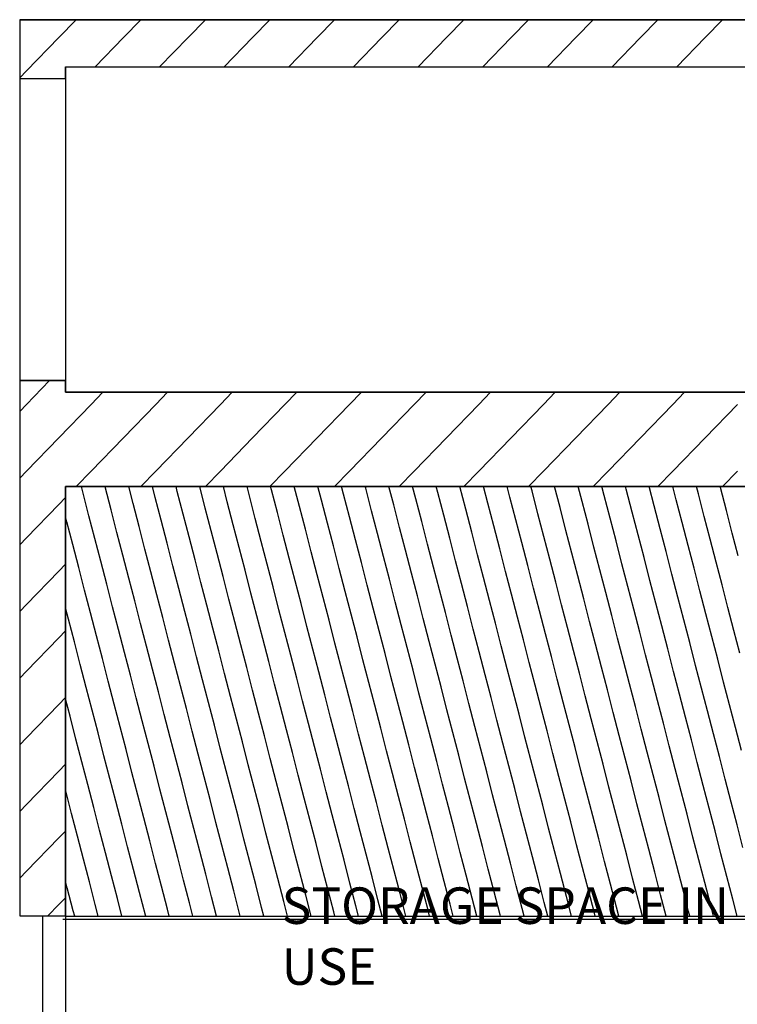
# Model space of a CAD drawing. Extents: x -15.7 to 57.7, y -21.5 to 46.6.
# Drawn here: x 2 to 5, y 17.1 to 21.3 of the extents above; entities that cross this region are included whole.
import ezdxf

# ---------------------------------------------------------------- set-up
doc = ezdxf.new("R2010")
doc.units = 0
doc.header["$LTSCALE"] = 0.315
doc.header["$MEASUREMENT"] = 0
doc.layers.add('BUILDING', color=7, linetype='CONTINUOUS')
doc.styles.get("Standard").update_dxf_attribs({"font": 'txt.shx'})

msp = doc.modelspace()

# ---------------------------------------------------------------- linework, layer by layer
at = {"layer": 'BUILDING', "linetype": 'CONTINUOUS'}
for p, q in [((2, 21.3), (26.4734, 21.3)), ((2, 21.3), (2, 17.5183)), ((2.193, 21.101), (2.193, 19.7276)), ((2.193, 21.101), (26.4734, 21.101)), ((2, 21.0512), (2.193, 21.0512)), ((2, 19.7774), (2.193, 19.7774)), ((2.193, 19.7276), (7.0182, 19.7276)), ((2.193, 19.3295), (2.193, 10.7013)), ((2.193, 19.3295), (7.0182, 19.3295)), ((2, 17.5183), (2.193, 17.5183)), ((2.0965, 17.5183), (2.0965, 13.1395)), ((2.1816, 17.5041), (5.8891, 17.5041))]:
    msp.add_line(p, q, dxfattribs=at)
for points in [[(26.4734, 21.3), (2, 21.3), (2, 21.0512), (2.193, 21.0512), (2.193, 21.101), (26.4734, 21.101), (26.4734, 21.3)], [(26.4734, 21.3), (2, 21.3), (2, 21.0512), (2.193, 21.0512), (2.193, 21.101), (26.4734, 21.101), (26.4734, 21.3)], [(26.4734, 21.3), (2, 21.3), (2, 21.0512), (2.193, 21.0512), (2.193, 21.101), (26.4734, 21.101), (26.4734, 21.3)], [(2.165, 21.2245), (2.2382, 21.3), (2.2382, 21.3)], [(2.4379, 21.2245), (2.5111, 21.3), (2.5111, 21.3)], [(2.7109, 21.2245), (2.7841, 21.3), (2.7841, 21.3)], [(2.9838, 21.2245), (3.057, 21.3), (3.057, 21.3)], [(3.2568, 21.2245), (3.33, 21.3), (3.33, 21.3)], [(3.5297, 21.2245), (3.6029, 21.3), (3.6029, 21.3)], [(3.8027, 21.2245), (3.8759, 21.3), (3.8759, 21.3)], [(4.0756, 21.2245), (4.1488, 21.3), (4.1488, 21.3)], [(4.3486, 21.2245), (4.4218, 21.3), (4.4218, 21.3)], [(4.6215, 21.2245), (4.6947, 21.3), (4.6947, 21.3)], [(4.8945, 21.2245), (4.9677, 21.3), (4.9677, 21.3)], [(2.0285, 21.0838), (2.165, 21.2245), (2.165, 21.2245)], [(2.3181, 21.101), (2.4379, 21.2245), (2.4379, 21.2245)], [(2.5911, 21.101), (2.7109, 21.2245), (2.7109, 21.2245)], [(2.864, 21.101), (2.9838, 21.2245), (2.9838, 21.2245)], [(3.137, 21.101), (3.2568, 21.2245), (3.2568, 21.2245)], [(3.4099, 21.101), (3.5297, 21.2245), (3.5297, 21.2245)], [(3.6829, 21.101), (3.8027, 21.2245), (3.8027, 21.2245)], [(3.9558, 21.101), (4.0756, 21.2245), (4.0756, 21.2245)], [(4.2288, 21.101), (4.3486, 21.2245), (4.3486, 21.2245)], [(4.5017, 21.101), (4.6215, 21.2245), (4.6215, 21.2245)], [(4.7747, 21.101), (4.8945, 21.2245), (4.8945, 21.2245)], [(2, 21.0544), (2.0285, 21.0838), (2.0285, 21.0838)], [(5.9374, 19.7276), (2.193, 19.7276), (2.193, 19.7774), (2, 19.7774), (2, 17.5183), (2.193, 17.5183), (2.193, 19.3295), (5.9374, 19.3295), (5.9374, 19.7276)], [(5.9374, 19.7276), (2.193, 19.7276), (2.193, 19.7774), (2, 19.7774), (2, 17.5183), (2.193, 17.5183), (2.193, 19.3295), (5.9374, 19.3295), (5.9374, 19.7276)], [(5.9374, 19.7276), (2.193, 19.7276), (2.193, 19.7774), (2, 19.7774), (2, 17.5183), (2.193, 17.5183), (2.193, 19.3295), (5.9374, 19.3295), (5.9374, 19.7276)], [(2.0285, 19.6764), (2.1264, 19.7774), (2.1264, 19.7774)], [(2.3014, 19.6764), (2.3511, 19.7276), (2.3511, 19.7276)], [(2.5744, 19.6764), (2.6241, 19.7276), (2.6241, 19.7276)], [(2.8473, 19.6764), (2.897, 19.7276), (2.897, 19.7276)], [(3.1203, 19.6764), (3.17, 19.7276), (3.17, 19.7276)], [(3.3933, 19.6764), (3.4429, 19.7276), (3.4429, 19.7276)], [(3.6662, 19.6764), (3.7159, 19.7276), (3.7159, 19.7276)], [(3.9392, 19.6764), (3.9888, 19.7276), (3.9888, 19.7276)], [(4.2121, 19.6764), (4.2618, 19.7276), (4.2618, 19.7276)], [(4.4851, 19.6764), (4.5348, 19.7276), (4.5348, 19.7276)], [(4.758, 19.6764), (4.8077, 19.7276), (4.8077, 19.7276)], [(2, 19.647), (2.0285, 19.6764), (2.0285, 19.6764)], [(2.165, 19.5356), (2.3014, 19.6764), (2.3014, 19.6764)], [(2.4379, 19.5356), (2.5744, 19.6764), (2.5744, 19.6764)], [(2.7109, 19.5356), (2.8473, 19.6764), (2.8473, 19.6764)], [(2.9838, 19.5356), (3.1203, 19.6764), (3.1203, 19.6764)], [(3.2568, 19.5356), (3.3933, 19.6764), (3.3933, 19.6764)], [(3.5297, 19.5356), (3.6662, 19.6764), (3.6662, 19.6764)], [(3.8027, 19.5356), (3.9392, 19.6764), (3.9392, 19.6764)], [(4.0756, 19.5356), (4.2121, 19.6764), (4.2121, 19.6764)], [(4.3486, 19.5356), (4.4851, 19.6764), (4.4851, 19.6764)], [(4.6215, 19.5356), (4.758, 19.6764), (4.758, 19.6764)], [(4.8945, 19.5356), (5.031, 19.6764), (5.031, 19.6764)], [(2.0285, 19.3949), (2.165, 19.5356), (2.165, 19.5356)], [(2.3014, 19.3949), (2.4379, 19.5356), (2.4379, 19.5356)], [(2.5744, 19.3949), (2.7109, 19.5356), (2.7109, 19.5356)], [(2.8473, 19.3949), (2.9838, 19.5356), (2.9838, 19.5356)], [(3.1203, 19.3949), (3.2568, 19.5356), (3.2568, 19.5356)], [(3.3933, 19.3949), (3.5297, 19.5356), (3.5297, 19.5356)], [(3.6662, 19.3949), (3.8027, 19.5356), (3.8027, 19.5356)], [(3.9392, 19.3949), (4.0756, 19.5356), (4.0756, 19.5356)], [(4.2121, 19.3949), (4.3486, 19.5356), (4.3486, 19.5356)], [(4.4851, 19.3949), (4.6215, 19.5356), (4.6215, 19.5356)], [(4.758, 19.3949), (4.8945, 19.5356), (4.8945, 19.5356)], [(2, 19.3655), (2.0285, 19.3949), (2.0285, 19.3949)], [(2.2381, 19.3295), (2.3014, 19.3949), (2.3014, 19.3949)], [(2.511, 19.3295), (2.5744, 19.3949), (2.5744, 19.3949)], [(2.784, 19.3295), (2.8473, 19.3949), (2.8473, 19.3949)], [(3.0569, 19.3295), (3.1203, 19.3949), (3.1203, 19.3949)], [(3.3299, 19.3295), (3.3933, 19.3949), (3.3933, 19.3949)], [(3.6028, 19.3295), (3.6662, 19.3949), (3.6662, 19.3949)], [(3.8758, 19.3295), (3.9392, 19.3949), (3.9392, 19.3949)], [(4.1487, 19.3295), (4.2121, 19.3949), (4.2121, 19.3949)], [(4.4217, 19.3295), (4.4851, 19.3949), (4.4851, 19.3949)], [(4.6946, 19.3295), (4.758, 19.3949), (4.758, 19.3949)], [(4.9676, 19.3295), (5.031, 19.3949), (5.031, 19.3949)], [(5.8891, 19.3295), (2.1936, 19.3295), (2.1936, 17.5159), (5.8891, 17.5159), (5.8891, 19.3295)], [(5.8891, 19.3295), (2.1936, 19.3295), (2.1936, 17.5159), (5.8891, 17.5159), (5.8891, 19.3295)], [(5.8891, 19.3295), (2.1936, 19.3295), (2.1936, 17.5159), (5.8891, 17.5159), (5.8891, 19.3295)], [(2.2676, 19.3023), (2.2605, 19.3295), (2.2605, 19.3295)], [(2.3608, 19.3281), (2.3604, 19.3295), (2.3604, 19.3295)], [(2.3858, 19.232), (2.3608, 19.3281), (2.3608, 19.3281)], [(2.479, 19.2577), (2.4603, 19.3295), (2.4603, 19.3295)], [(2.5722, 19.2835), (2.5602, 19.3295), (2.5602, 19.3295)], [(2.6654, 19.3092), (2.6602, 19.3295), (2.6602, 19.3295)], [(2.7836, 19.2389), (2.7601, 19.3295), (2.7601, 19.3295)], [(2.8768, 19.2646), (2.86, 19.3295), (2.86, 19.3295)], [(2.9701, 19.2904), (2.9599, 19.3295), (2.9599, 19.3295)], [(3.0633, 19.3161), (3.0598, 19.3295), (3.0598, 19.3295)], [(3.1815, 19.2458), (3.1597, 19.3295), (3.1597, 19.3295)], [(3.2747, 19.2715), (3.2596, 19.3295), (3.2596, 19.3295)], [(3.3679, 19.2973), (3.3595, 19.3295), (3.3595, 19.3295)], [(3.4611, 19.323), (3.4594, 19.3295), (3.4594, 19.3295)], [(3.5793, 19.2527), (3.5593, 19.3295), (3.5593, 19.3295)], [(3.6725, 19.2784), (3.6592, 19.3295), (3.6592, 19.3295)], [(3.7657, 19.3042), (3.7591, 19.3295), (3.7591, 19.3295)], [(3.8839, 19.2338), (3.8591, 19.3295), (3.8591, 19.3295)], [(3.9771, 19.2596), (3.959, 19.3295), (3.959, 19.3295)], [(4.0704, 19.2853), (4.0589, 19.3295), (4.0589, 19.3295)], [(4.1636, 19.3111), (4.1588, 19.3295), (4.1588, 19.3295)], [(4.2818, 19.2407), (4.2587, 19.3295), (4.2587, 19.3295)], [(4.375, 19.2665), (4.3586, 19.3295), (4.3586, 19.3295)], [(4.4682, 19.2922), (4.4585, 19.3295), (4.4585, 19.3295)], [(4.5614, 19.318), (4.5584, 19.3295), (4.5584, 19.3295)], [(4.6796, 19.2476), (4.6583, 19.3295), (4.6583, 19.3295)], [(4.7728, 19.2734), (4.7582, 19.3295), (4.7582, 19.3295)], [(4.866, 19.2991), (4.8581, 19.3295), (4.8581, 19.3295)], [(4.9593, 19.3249), (4.958, 19.3295), (4.958, 19.3295)], [(4.9842, 19.2288), (4.9593, 19.3249), (4.9593, 19.3249)], [(2.165, 19.2542), (2.193, 19.2831), (2.193, 19.2831)], [(2.2926, 19.2062), (2.2676, 19.3023), (2.2676, 19.3023)], [(2.5972, 19.1874), (2.5722, 19.2835), (2.5722, 19.2835)], [(2.6904, 19.2131), (2.6654, 19.3092), (2.6654, 19.3092)], [(2.995, 19.1943), (2.9701, 19.2904), (2.9701, 19.2904)], [(3.0882, 19.22), (3.0633, 19.3161), (3.0633, 19.3161)], [(3.3929, 19.2012), (3.3679, 19.2973), (3.3679, 19.2973)], [(3.4861, 19.2269), (3.4611, 19.323), (3.4611, 19.323)], [(3.7907, 19.2081), (3.7657, 19.3042), (3.7657, 19.3042)], [(4.0953, 19.1892), (4.0704, 19.2853), (4.0704, 19.2853)], [(4.1885, 19.215), (4.1636, 19.3111), (4.1636, 19.3111)], [(4.4932, 19.1961), (4.4682, 19.2922), (4.4682, 19.2922)], [(4.5864, 19.2219), (4.5614, 19.318), (4.5614, 19.318)], [(4.891, 19.203), (4.866, 19.2991), (4.866, 19.2991)], [(2.0285, 19.1134), (2.165, 19.2542), (2.165, 19.2542)], [(2.504, 19.1616), (2.479, 19.2577), (2.479, 19.2577)], [(2.9018, 19.1685), (2.8768, 19.2646), (2.8768, 19.2646)], [(3.2064, 19.1496), (3.1815, 19.2458), (3.1815, 19.2458)], [(3.2997, 19.1754), (3.2747, 19.2715), (3.2747, 19.2715)], [(3.6043, 19.1565), (3.5793, 19.2527), (3.5793, 19.2527)], [(3.6975, 19.1823), (3.6725, 19.2784), (3.6725, 19.2784)], [(4.0021, 19.1634), (3.9771, 19.2596), (3.9771, 19.2596)], [(4.4, 19.1703), (4.375, 19.2665), (4.375, 19.2665)], [(4.7046, 19.1515), (4.6796, 19.2476), (4.6796, 19.2476)], [(4.7978, 19.1772), (4.7728, 19.2734), (4.7728, 19.2734)], [(2.1993, 19.1805), (2.1936, 19.2025), (2.1936, 19.2025)], [(2.3175, 19.1101), (2.2926, 19.2062), (2.2926, 19.2062)], [(2.4108, 19.1358), (2.3858, 19.232), (2.3858, 19.232)], [(2.7154, 19.117), (2.6904, 19.2131), (2.6904, 19.2131)], [(2.8086, 19.1427), (2.7836, 19.2389), (2.7836, 19.2389)], [(3.1132, 19.1239), (3.0882, 19.22), (3.0882, 19.22)], [(3.4178, 19.105), (3.3929, 19.2012), (3.3929, 19.2012)], [(3.5111, 19.1308), (3.4861, 19.2269), (3.4861, 19.2269)], [(3.8157, 19.1119), (3.7907, 19.2081), (3.7907, 19.2081)], [(3.9089, 19.1377), (3.8839, 19.2338), (3.8839, 19.2338)], [(4.2135, 19.1188), (4.1885, 19.215), (4.1885, 19.215)], [(4.3067, 19.1446), (4.2818, 19.2407), (4.2818, 19.2407)], [(4.6114, 19.1257), (4.5864, 19.2219), (4.5864, 19.2219)], [(4.916, 19.1069), (4.891, 19.203), (4.891, 19.203)], [(5.0092, 19.1326), (4.9842, 19.2288), (4.9842, 19.2288)], [(2.2243, 19.0843), (2.1993, 19.1805), (2.1993, 19.1805)], [(2.5289, 19.0655), (2.504, 19.1616), (2.504, 19.1616)], [(2.6222, 19.0912), (2.5972, 19.1874), (2.5972, 19.1874)], [(2.9268, 19.0724), (2.9018, 19.1685), (2.9018, 19.1685)], [(3.02, 19.0981), (2.995, 19.1943), (2.995, 19.1943)], [(3.3246, 19.0793), (3.2997, 19.1754), (3.2997, 19.1754)], [(3.7225, 19.0862), (3.6975, 19.1823), (3.6975, 19.1823)], [(4.0271, 19.0673), (4.0021, 19.1634), (4.0021, 19.1634)], [(4.1203, 19.0931), (4.0953, 19.1892), (4.0953, 19.1892)], [(4.4249, 19.0742), (4.4, 19.1703), (4.4, 19.1703)], [(4.5181, 19.1), (4.4932, 19.1961), (4.4932, 19.1961)], [(4.8228, 19.0811), (4.7978, 19.1772), (4.7978, 19.1772)], [(2.4357, 19.0397), (2.4108, 19.1358), (2.4108, 19.1358)], [(2.7404, 19.0209), (2.7154, 19.117), (2.7154, 19.117)], [(2.8336, 19.0466), (2.8086, 19.1427), (2.8086, 19.1427)], [(3.1382, 19.0278), (3.1132, 19.1239), (3.1132, 19.1239)], [(3.2314, 19.0535), (3.2064, 19.1496), (3.2064, 19.1496)], [(3.536, 19.0347), (3.5111, 19.1308), (3.5111, 19.1308)], [(3.6293, 19.0604), (3.6043, 19.1565), (3.6043, 19.1565)], [(3.9339, 19.0416), (3.9089, 19.1377), (3.9089, 19.1377)], [(4.2385, 19.0227), (4.2135, 19.1188), (4.2135, 19.1188)], [(4.3317, 19.0485), (4.3067, 19.1446), (4.3067, 19.1446)], [(4.6363, 19.0296), (4.6114, 19.1257), (4.6114, 19.1257)], [(4.7296, 19.0554), (4.7046, 19.1515), (4.7046, 19.1515)], [(5.0342, 19.0365), (5.0092, 19.1326), (5.0092, 19.1326)], [(2, 19.084), (2.0285, 19.1134), (2.0285, 19.1134)], [(2.2493, 18.9882), (2.2243, 19.0843), (2.2243, 19.0843)], [(2.3425, 19.014), (2.3175, 19.1101), (2.3175, 19.1101)], [(2.6471, 18.9951), (2.6222, 19.0912), (2.6222, 19.0912)], [(3.045, 19.002), (3.02, 19.0981), (3.02, 19.0981)], [(3.3496, 18.9831), (3.3246, 19.0793), (3.3246, 19.0793)], [(3.4428, 19.0089), (3.4178, 19.105), (3.4178, 19.105)], [(3.7474, 18.99), (3.7225, 19.0862), (3.7225, 19.0862)], [(3.8407, 19.0158), (3.8157, 19.1119), (3.8157, 19.1119)], [(4.1453, 18.9969), (4.1203, 19.0931), (4.1203, 19.0931)], [(4.5431, 19.0038), (4.5181, 19.1), (4.5181, 19.1)], [(4.8478, 18.985), (4.8228, 19.0811), (4.8228, 19.0811)], [(4.941, 19.0108), (4.916, 19.1069), (4.916, 19.1069)], [(2.4607, 18.9436), (2.4357, 19.0397), (2.4357, 19.0397)], [(2.5539, 18.9693), (2.5289, 19.0655), (2.5289, 19.0655)], [(2.8586, 18.9505), (2.8336, 19.0466), (2.8336, 19.0466)], [(2.9518, 18.9762), (2.9268, 19.0724), (2.9268, 19.0724)], [(3.2564, 18.9574), (3.2314, 19.0535), (3.2314, 19.0535)], [(3.561, 18.9385), (3.536, 19.0347), (3.536, 19.0347)], [(3.6542, 18.9643), (3.6293, 19.0604), (3.6293, 19.0604)], [(3.9589, 18.9454), (3.9339, 19.0416), (3.9339, 19.0416)], [(4.0521, 18.9712), (4.0271, 19.0673), (4.0271, 19.0673)], [(4.3567, 18.9523), (4.3317, 19.0485), (4.3317, 19.0485)], [(4.4499, 18.9781), (4.4249, 19.0742), (4.4249, 19.0742)], [(4.7545, 18.9592), (4.7296, 19.0554), (4.7296, 19.0554)], [(2.165, 18.9727), (2.193, 19.0016), (2.193, 19.0016)], [(2.3675, 18.9178), (2.3425, 19.014), (2.3425, 19.014)], [(2.6721, 18.899), (2.6471, 18.9951), (2.6471, 18.9951)], [(2.7653, 18.9247), (2.7404, 19.0209), (2.7404, 19.0209)], [(3.07, 18.9059), (3.045, 19.002), (3.045, 19.002)], [(3.1632, 18.9316), (3.1382, 19.0278), (3.1382, 19.0278)], [(3.4678, 18.9128), (3.4428, 19.0089), (3.4428, 19.0089)], [(3.8656, 18.9197), (3.8407, 19.0158), (3.8407, 19.0158)], [(4.1703, 18.9008), (4.1453, 18.9969), (4.1453, 18.9969)], [(4.2635, 18.9266), (4.2385, 19.0227), (4.2385, 19.0227)], [(4.5681, 18.9077), (4.5431, 19.0038), (4.5431, 19.0038)], [(4.6613, 18.9335), (4.6363, 19.0296), (4.6363, 19.0296)], [(4.9659, 18.9146), (4.941, 19.0108), (4.941, 19.0108)], [(2.0285, 18.8319), (2.165, 18.9727), (2.165, 18.9727)], [(2.2743, 18.8921), (2.2493, 18.9882), (2.2493, 18.9882)], [(2.5789, 18.8732), (2.5539, 18.9693), (2.5539, 18.9693)], [(2.8835, 18.8544), (2.8586, 18.9505), (2.8586, 18.9505)], [(2.9767, 18.8801), (2.9518, 18.9762), (2.9518, 18.9762)], [(3.2814, 18.8613), (3.2564, 18.9574), (3.2564, 18.9574)], [(3.3746, 18.887), (3.3496, 18.9831), (3.3496, 18.9831)], [(3.6792, 18.8682), (3.6542, 18.9643), (3.6542, 18.9643)], [(3.7724, 18.8939), (3.7474, 18.99), (3.7474, 18.99)], [(4.077, 18.8751), (4.0521, 18.9712), (4.0521, 18.9712)], [(4.3817, 18.8562), (4.3567, 18.9523), (4.3567, 18.9523)], [(4.4749, 18.882), (4.4499, 18.9781), (4.4499, 18.9781)], [(4.7795, 18.8631), (4.7545, 18.9592), (4.7545, 18.9592)], [(4.8727, 18.8889), (4.8478, 18.985), (4.8478, 18.985)], [(2.3925, 18.8217), (2.3675, 18.9178), (2.3675, 18.9178)], [(2.4857, 18.8475), (2.4607, 18.9436), (2.4607, 18.9436)], [(2.7903, 18.8286), (2.7653, 18.9247), (2.7653, 18.9247)], [(3.1882, 18.8355), (3.1632, 18.9316), (3.1632, 18.9316)], [(3.4928, 18.8166), (3.4678, 18.9128), (3.4678, 18.9128)], [(3.586, 18.8424), (3.561, 18.9385), (3.561, 18.9385)], [(3.8906, 18.8235), (3.8656, 18.9197), (3.8656, 18.9197)], [(3.9838, 18.8493), (3.9589, 18.9454), (3.9589, 18.9454)], [(4.2885, 18.8305), (4.2635, 18.9266), (4.2635, 18.9266)], [(4.6863, 18.8374), (4.6613, 18.9335), (4.6613, 18.9335)], [(4.9909, 18.8185), (4.9659, 18.9146), (4.9659, 18.9146)], [(2.2993, 18.7959), (2.2743, 18.8921), (2.2743, 18.8921)], [(2.6039, 18.7771), (2.5789, 18.8732), (2.5789, 18.8732)], [(2.6971, 18.8028), (2.6721, 18.899), (2.6721, 18.899)], [(3.0017, 18.784), (2.9767, 18.8801), (2.9767, 18.8801)], [(3.0949, 18.8097), (3.07, 18.9059), (3.07, 18.9059)], [(3.3996, 18.7909), (3.3746, 18.887), (3.3746, 18.887)], [(3.7042, 18.772), (3.6792, 18.8682), (3.6792, 18.8682)], [(3.7974, 18.7978), (3.7724, 18.8939), (3.7724, 18.8939)], [(4.102, 18.7789), (4.077, 18.8751), (4.077, 18.8751)], [(4.1952, 18.8047), (4.1703, 18.9008), (4.1703, 18.9008)], [(4.4999, 18.7858), (4.4749, 18.882), (4.4749, 18.882)], [(4.5931, 18.8116), (4.5681, 18.9077), (4.5681, 18.9077)], [(4.8977, 18.7927), (4.8727, 18.8889), (4.8727, 18.8889)], [(2, 18.8026), (2.0285, 18.8319), (2.0285, 18.8319)], [(2.5107, 18.7513), (2.4857, 18.8475), (2.4857, 18.8475)], [(2.8153, 18.7325), (2.7903, 18.8286), (2.7903, 18.8286)], [(2.9085, 18.7582), (2.8835, 18.8544), (2.8835, 18.8544)], [(3.2131, 18.7394), (3.1882, 18.8355), (3.1882, 18.8355)], [(3.3063, 18.7651), (3.2814, 18.8613), (3.2814, 18.8613)], [(3.611, 18.7463), (3.586, 18.8424), (3.586, 18.8424)], [(4.0088, 18.7532), (3.9838, 18.8493), (3.9838, 18.8493)], [(4.3134, 18.7343), (4.2885, 18.8305), (4.2885, 18.8305)], [(4.4066, 18.7601), (4.3817, 18.8562), (4.3817, 18.8562)], [(4.7113, 18.7412), (4.6863, 18.8374), (4.6863, 18.8374)], [(4.8045, 18.767), (4.7795, 18.8631), (4.7795, 18.8631)], [(2.206, 18.7702), (2.1936, 18.818), (2.1936, 18.818)], [(2.3242, 18.6998), (2.2993, 18.7959), (2.2993, 18.7959)], [(2.4174, 18.7256), (2.3925, 18.8217), (2.3925, 18.8217)], [(2.7221, 18.7067), (2.6971, 18.8028), (2.6971, 18.8028)], [(3.0267, 18.6879), (3.0017, 18.784), (3.0017, 18.784)], [(3.1199, 18.7136), (3.0949, 18.8097), (3.0949, 18.8097)], [(3.4245, 18.6948), (3.3996, 18.7909), (3.3996, 18.7909)], [(3.5178, 18.7205), (3.4928, 18.8166), (3.4928, 18.8166)], [(3.8224, 18.7017), (3.7974, 18.7978), (3.7974, 18.7978)], [(3.9156, 18.7274), (3.8906, 18.8235), (3.8906, 18.8235)], [(4.2202, 18.7086), (4.1952, 18.8047), (4.1952, 18.8047)], [(4.5248, 18.6897), (4.4999, 18.7858), (4.4999, 18.7858)], [(4.6181, 18.7155), (4.5931, 18.8116), (4.5931, 18.8116)], [(4.9227, 18.6966), (4.8977, 18.7927), (4.8977, 18.7927)], [(5.0159, 18.7224), (4.9909, 18.8185), (4.9909, 18.8185)], [(2.231, 18.6741), (2.206, 18.7702), (2.206, 18.7702)], [(2.5356, 18.6552), (2.5107, 18.7513), (2.5107, 18.7513)], [(2.6289, 18.681), (2.6039, 18.7771), (2.6039, 18.7771)], [(2.9335, 18.6621), (2.9085, 18.7582), (2.9085, 18.7582)], [(3.3313, 18.669), (3.3063, 18.7651), (3.3063, 18.7651)], [(3.6359, 18.6502), (3.611, 18.7463), (3.611, 18.7463)], [(3.7292, 18.6759), (3.7042, 18.772), (3.7042, 18.772)], [(4.0338, 18.6571), (4.0088, 18.7532), (4.0088, 18.7532)], [(4.127, 18.6828), (4.102, 18.7789), (4.102, 18.7789)], [(4.4316, 18.664), (4.4066, 18.7601), (4.4066, 18.7601)], [(4.8295, 18.6709), (4.8045, 18.767), (4.8045, 18.767)], [(2.165, 18.6912), (2.193, 18.7201), (2.193, 18.7201)], [(2.4424, 18.6294), (2.4174, 18.7256), (2.4174, 18.7256)], [(2.7471, 18.6106), (2.7221, 18.7067), (2.7221, 18.7067)], [(2.8403, 18.6363), (2.8153, 18.7325), (2.8153, 18.7325)], [(3.1449, 18.6175), (3.1199, 18.7136), (3.1199, 18.7136)], [(3.2381, 18.6432), (3.2131, 18.7394), (3.2131, 18.7394)], [(3.5427, 18.6244), (3.5178, 18.7205), (3.5178, 18.7205)], [(3.8474, 18.6055), (3.8224, 18.7017), (3.8224, 18.7017)], [(3.9406, 18.6313), (3.9156, 18.7274), (3.9156, 18.7274)], [(4.2452, 18.6124), (4.2202, 18.7086), (4.2202, 18.7086)], [(4.3384, 18.6382), (4.3134, 18.7343), (4.3134, 18.7343)], [(4.643, 18.6193), (4.6181, 18.7155), (4.6181, 18.7155)], [(4.7363, 18.6451), (4.7113, 18.7412), (4.7113, 18.7412)], [(5.0409, 18.6262), (5.0159, 18.7224), (5.0159, 18.7224)], [(2.0285, 18.5505), (2.165, 18.6912), (2.165, 18.6912)], [(2.256, 18.5779), (2.231, 18.6741), (2.231, 18.6741)], [(2.3492, 18.6037), (2.3242, 18.6998), (2.3242, 18.6998)], [(2.6538, 18.5848), (2.6289, 18.681), (2.6289, 18.681)], [(2.9585, 18.566), (2.9335, 18.6621), (2.9335, 18.6621)], [(3.0517, 18.5917), (3.0267, 18.6879), (3.0267, 18.6879)], [(3.3563, 18.5729), (3.3313, 18.669), (3.3313, 18.669)], [(3.4495, 18.5986), (3.4245, 18.6948), (3.4245, 18.6948)], [(3.7541, 18.5798), (3.7292, 18.6759), (3.7292, 18.6759)], [(4.152, 18.5867), (4.127, 18.6828), (4.127, 18.6828)], [(4.4566, 18.5678), (4.4316, 18.664), (4.4316, 18.664)], [(4.5498, 18.5936), (4.5248, 18.6897), (4.5248, 18.6897)], [(4.8544, 18.5747), (4.8295, 18.6709), (4.8295, 18.6709)], [(4.9477, 18.6005), (4.9227, 18.6966), (4.9227, 18.6966)], [(2.4674, 18.5333), (2.4424, 18.6294), (2.4424, 18.6294)], [(2.5606, 18.5591), (2.5356, 18.6552), (2.5356, 18.6552)], [(2.8652, 18.5402), (2.8403, 18.6363), (2.8403, 18.6363)], [(3.1699, 18.5214), (3.1449, 18.6175), (3.1449, 18.6175)], [(3.2631, 18.5471), (3.2381, 18.6432), (3.2381, 18.6432)], [(3.5677, 18.5283), (3.5427, 18.6244), (3.5427, 18.6244)], [(3.6609, 18.554), (3.6359, 18.6502), (3.6359, 18.6502)], [(3.9655, 18.5352), (3.9406, 18.6313), (3.9406, 18.6313)], [(4.0588, 18.5609), (4.0338, 18.6571), (4.0338, 18.6571)], [(4.3634, 18.5421), (4.3384, 18.6382), (4.3384, 18.6382)], [(4.668, 18.5232), (4.643, 18.6193), (4.643, 18.6193)], [(4.7612, 18.549), (4.7363, 18.6451), (4.7363, 18.6451)], [(2.281, 18.4818), (2.256, 18.5779), (2.256, 18.5779)], [(2.3742, 18.5076), (2.3492, 18.6037), (2.3492, 18.6037)], [(2.6788, 18.4887), (2.6538, 18.5848), (2.6538, 18.5848)], [(2.772, 18.5145), (2.7471, 18.6106), (2.7471, 18.6106)], [(3.0767, 18.4956), (3.0517, 18.5917), (3.0517, 18.5917)], [(3.4745, 18.5025), (3.4495, 18.5986), (3.4495, 18.5986)], [(3.7791, 18.4837), (3.7541, 18.5798), (3.7541, 18.5798)], [(3.8723, 18.5094), (3.8474, 18.6055), (3.8474, 18.6055)], [(4.177, 18.4906), (4.152, 18.5867), (4.152, 18.5867)], [(4.2702, 18.5163), (4.2452, 18.6124), (4.2452, 18.6124)], [(4.5748, 18.4975), (4.5498, 18.5936), (4.5498, 18.5936)], [(4.9726, 18.5044), (4.9477, 18.6005), (4.9477, 18.6005)], [(2, 18.5211), (2.0285, 18.5505), (2.0285, 18.5505)], [(2.5856, 18.4629), (2.5606, 18.5591), (2.5606, 18.5591)], [(2.8902, 18.4441), (2.8652, 18.5402), (2.8652, 18.5402)], [(2.9834, 18.4699), (2.9585, 18.566), (2.9585, 18.566)], [(3.2881, 18.451), (3.2631, 18.5471), (3.2631, 18.5471)], [(3.3813, 18.4768), (3.3563, 18.5729), (3.3563, 18.5729)], [(3.6859, 18.4579), (3.6609, 18.554), (3.6609, 18.554)], [(3.9905, 18.439), (3.9655, 18.5352), (3.9655, 18.5352)], [(4.0837, 18.4648), (4.0588, 18.5609), (4.0588, 18.5609)], [(4.3884, 18.4459), (4.3634, 18.5421), (4.3634, 18.5421)], [(4.4816, 18.4717), (4.4566, 18.5678), (4.4566, 18.5678)], [(4.7862, 18.4528), (4.7612, 18.549), (4.7612, 18.549)], [(4.8794, 18.4786), (4.8544, 18.5747), (4.8544, 18.5747)], [(2.3992, 18.4114), (2.3742, 18.5076), (2.3742, 18.5076)], [(2.4924, 18.4372), (2.4674, 18.5333), (2.4674, 18.5333)], [(2.797, 18.4183), (2.772, 18.5145), (2.772, 18.5145)], [(3.1016, 18.3995), (3.0767, 18.4956), (3.0767, 18.4956)], [(3.1948, 18.4252), (3.1699, 18.5214), (3.1699, 18.5214)], [(3.4995, 18.4064), (3.4745, 18.5025), (3.4745, 18.5025)], [(3.5927, 18.4321), (3.5677, 18.5283), (3.5677, 18.5283)], [(3.8973, 18.4133), (3.8723, 18.5094), (3.8723, 18.5094)], [(4.2951, 18.4202), (4.2702, 18.5163), (4.2702, 18.5163)], [(4.5998, 18.4013), (4.5748, 18.4975), (4.5748, 18.4975)], [(4.693, 18.4271), (4.668, 18.5232), (4.668, 18.5232)], [(4.9976, 18.4082), (4.9726, 18.5044), (4.9726, 18.5044)], [(2.3059, 18.3857), (2.281, 18.4818), (2.281, 18.4818)], [(2.6106, 18.3668), (2.5856, 18.4629), (2.5856, 18.4629)], [(2.7038, 18.3926), (2.6788, 18.4887), (2.6788, 18.4887)], [(3.0084, 18.3737), (2.9834, 18.4699), (2.9834, 18.4699)], [(3.4063, 18.3806), (3.3813, 18.4768), (3.3813, 18.4768)], [(3.7109, 18.3618), (3.6859, 18.4579), (3.6859, 18.4579)], [(3.8041, 18.3875), (3.7791, 18.4837), (3.7791, 18.4837)], [(4.1087, 18.3687), (4.0837, 18.4648), (4.0837, 18.4648)], [(4.2019, 18.3944), (4.177, 18.4906), (4.177, 18.4906)], [(4.5066, 18.3756), (4.4816, 18.4717), (4.4816, 18.4717)], [(4.8112, 18.3567), (4.7862, 18.4528), (4.7862, 18.4528)], [(4.9044, 18.3825), (4.8794, 18.4786), (4.8794, 18.4786)], [(2.0285, 18.269), (2.165, 18.4097), (2.165, 18.4097)], [(2.165, 18.4097), (2.193, 18.4386), (2.193, 18.4386)], [(2.2127, 18.3599), (2.1936, 18.4335), (2.1936, 18.4335)], [(2.4241, 18.3153), (2.3992, 18.4114), (2.3992, 18.4114)], [(2.5174, 18.3411), (2.4924, 18.4372), (2.4924, 18.4372)], [(2.822, 18.3222), (2.797, 18.4183), (2.797, 18.4183)], [(2.9152, 18.348), (2.8902, 18.4441), (2.8902, 18.4441)], [(3.2198, 18.3291), (3.1948, 18.4252), (3.1948, 18.4252)], [(3.313, 18.3549), (3.2881, 18.451), (3.2881, 18.451)], [(3.6177, 18.336), (3.5927, 18.4321), (3.5927, 18.4321)], [(3.9223, 18.3172), (3.8973, 18.4133), (3.8973, 18.4133)], [(4.0155, 18.3429), (3.9905, 18.439), (3.9905, 18.439)], [(4.3201, 18.3241), (4.2951, 18.4202), (4.2951, 18.4202)], [(4.4133, 18.3498), (4.3884, 18.4459), (4.3884, 18.4459)], [(4.718, 18.331), (4.693, 18.4271), (4.693, 18.4271)], [(2.3309, 18.2895), (2.3059, 18.3857), (2.3059, 18.3857)], [(2.7288, 18.2965), (2.7038, 18.3926), (2.7038, 18.3926)], [(3.0334, 18.2776), (3.0084, 18.3737), (3.0084, 18.3737)], [(3.1266, 18.3034), (3.1016, 18.3995), (3.1016, 18.3995)], [(3.4312, 18.2845), (3.4063, 18.3806), (3.4063, 18.3806)], [(3.5244, 18.3103), (3.4995, 18.4064), (3.4995, 18.4064)], [(3.8291, 18.2914), (3.8041, 18.3875), (3.8041, 18.3875)], [(4.1337, 18.2725), (4.1087, 18.3687), (4.1087, 18.3687)], [(4.2269, 18.2983), (4.2019, 18.3944), (4.2019, 18.3944)], [(4.5315, 18.2794), (4.5066, 18.3756), (4.5066, 18.3756)], [(4.6248, 18.3052), (4.5998, 18.4013), (4.5998, 18.4013)], [(4.9294, 18.2863), (4.9044, 18.3825), (4.9044, 18.3825)], [(5.0226, 18.3121), (4.9976, 18.4082), (4.9976, 18.4082)], [(2.2377, 18.2638), (2.2127, 18.3599), (2.2127, 18.3599)], [(2.5423, 18.2449), (2.5174, 18.3411), (2.5174, 18.3411)], [(2.6356, 18.2707), (2.6106, 18.3668), (2.6106, 18.3668)], [(2.9402, 18.2518), (2.9152, 18.348), (2.9152, 18.348)], [(3.2448, 18.233), (3.2198, 18.3291), (3.2198, 18.3291)], [(3.338, 18.2587), (3.313, 18.3549), (3.313, 18.3549)], [(3.6426, 18.2399), (3.6177, 18.336), (3.6177, 18.336)], [(3.7359, 18.2656), (3.7109, 18.3618), (3.7109, 18.3618)], [(4.0405, 18.2468), (4.0155, 18.3429), (4.0155, 18.3429)], [(4.4383, 18.2537), (4.4133, 18.3498), (4.4133, 18.3498)], [(4.7429, 18.2348), (4.718, 18.331), (4.718, 18.331)], [(4.8362, 18.2606), (4.8112, 18.3567), (4.8112, 18.3567)], [(2.3559, 18.1934), (2.3309, 18.2895), (2.3309, 18.2895)], [(2.4491, 18.2192), (2.4241, 18.3153), (2.4241, 18.3153)], [(2.7537, 18.2003), (2.7288, 18.2965), (2.7288, 18.2965)], [(2.847, 18.2261), (2.822, 18.3222), (2.822, 18.3222)], [(3.1516, 18.2072), (3.1266, 18.3034), (3.1266, 18.3034)], [(3.5494, 18.2141), (3.5244, 18.3103), (3.5244, 18.3103)], [(3.854, 18.1953), (3.8291, 18.2914), (3.8291, 18.2914)], [(3.9473, 18.221), (3.9223, 18.3172), (3.9223, 18.3172)], [(4.2519, 18.2022), (4.2269, 18.2983), (4.2269, 18.2983)], [(4.3451, 18.2279), (4.3201, 18.3241), (4.3201, 18.3241)], [(4.6497, 18.2091), (4.6248, 18.3052), (4.6248, 18.3052)], [(4.9544, 18.1902), (4.9294, 18.2863), (4.9294, 18.2863)], [(5.0476, 18.216), (5.0226, 18.3121), (5.0226, 18.3121)], [(2, 18.2396), (2.0285, 18.269), (2.0285, 18.269)], [(2.2627, 18.1677), (2.2377, 18.2638), (2.2377, 18.2638)], [(2.5673, 18.1488), (2.5423, 18.2449), (2.5423, 18.2449)], [(2.6605, 18.1746), (2.6356, 18.2707), (2.6356, 18.2707)], [(2.9652, 18.1557), (2.9402, 18.2518), (2.9402, 18.2518)], [(3.0584, 18.1815), (3.0334, 18.2776), (3.0334, 18.2776)], [(3.363, 18.1626), (3.338, 18.2587), (3.338, 18.2587)], [(3.4562, 18.1884), (3.4312, 18.2845), (3.4312, 18.2845)], [(3.7608, 18.1695), (3.7359, 18.2656), (3.7359, 18.2656)], [(4.0655, 18.1507), (4.0405, 18.2468), (4.0405, 18.2468)], [(4.1587, 18.1764), (4.1337, 18.2725), (4.1337, 18.2725)], [(4.4633, 18.1576), (4.4383, 18.2537), (4.4383, 18.2537)], [(4.5565, 18.1833), (4.5315, 18.2794), (4.5315, 18.2794)], [(4.8611, 18.1645), (4.8362, 18.2606), (4.8362, 18.2606)], [(2.4741, 18.1231), (2.4491, 18.2192), (2.4491, 18.2192)], [(2.8719, 18.13), (2.847, 18.2261), (2.847, 18.2261)], [(3.1766, 18.1111), (3.1516, 18.2072), (3.1516, 18.2072)], [(3.2698, 18.1369), (3.2448, 18.233), (3.2448, 18.233)], [(3.5744, 18.118), (3.5494, 18.2141), (3.5494, 18.2141)], [(3.6676, 18.1438), (3.6426, 18.2399), (3.6426, 18.2399)], [(3.9722, 18.1249), (3.9473, 18.221), (3.9473, 18.221)], [(4.2769, 18.106), (4.2519, 18.2022), (4.2519, 18.2022)], [(4.3701, 18.1318), (4.3451, 18.2279), (4.3451, 18.2279)], [(4.6747, 18.1129), (4.6497, 18.2091), (4.6497, 18.2091)], [(4.7679, 18.1387), (4.7429, 18.2348), (4.7429, 18.2348)], [(2.2877, 18.0715), (2.2627, 18.1677), (2.2627, 18.1677)], [(2.3809, 18.0973), (2.3559, 18.1934), (2.3559, 18.1934)], [(2.6855, 18.0784), (2.6605, 18.1746), (2.6605, 18.1746)], [(2.7787, 18.1042), (2.7537, 18.2003), (2.7537, 18.2003)], [(3.0833, 18.0853), (3.0584, 18.1815), (3.0584, 18.1815)], [(3.388, 18.0665), (3.363, 18.1626), (3.363, 18.1626)], [(3.4812, 18.0922), (3.4562, 18.1884), (3.4562, 18.1884)], [(3.7858, 18.0734), (3.7608, 18.1695), (3.7608, 18.1695)], [(3.879, 18.0991), (3.854, 18.1953), (3.854, 18.1953)], [(4.1836, 18.0803), (4.1587, 18.1764), (4.1587, 18.1764)], [(4.5815, 18.0872), (4.5565, 18.1833), (4.5565, 18.1833)], [(4.8861, 18.0683), (4.8611, 18.1645), (4.8611, 18.1645)], [(4.9793, 18.0941), (4.9544, 18.1902), (4.9544, 18.1902)], [(2.0285, 17.9875), (2.165, 18.1282), (2.165, 18.1282)], [(2.165, 18.1282), (2.193, 18.1572), (2.193, 18.1572)], [(2.4991, 18.0269), (2.4741, 18.1231), (2.4741, 18.1231)], [(2.5923, 18.0527), (2.5673, 18.1488), (2.5673, 18.1488)], [(2.8969, 18.0338), (2.8719, 18.13), (2.8719, 18.13)], [(2.9901, 18.0596), (2.9652, 18.1557), (2.9652, 18.1557)], [(3.2948, 18.0407), (3.2698, 18.1369), (3.2698, 18.1369)], [(3.6926, 18.0476), (3.6676, 18.1438), (3.6676, 18.1438)], [(3.9972, 18.0288), (3.9722, 18.1249), (3.9722, 18.1249)], [(4.0904, 18.0545), (4.0655, 18.1507), (4.0655, 18.1507)], [(4.3951, 18.0357), (4.3701, 18.1318), (4.3701, 18.1318)], [(4.4883, 18.0614), (4.4633, 18.1576), (4.4633, 18.1576)], [(4.7929, 18.0426), (4.7679, 18.1387), (4.7679, 18.1387)], [(2.4059, 18.0012), (2.3809, 18.0973), (2.3809, 18.0973)], [(2.7105, 17.9823), (2.6855, 18.0784), (2.6855, 18.0784)], [(2.8037, 18.0081), (2.7787, 18.1042), (2.7787, 18.1042)], [(3.1083, 17.9892), (3.0833, 18.0853), (3.0833, 18.0853)], [(3.2015, 18.015), (3.1766, 18.1111), (3.1766, 18.1111)], [(3.5062, 17.9961), (3.4812, 18.0922), (3.4812, 18.0922)], [(3.5994, 18.0219), (3.5744, 18.118), (3.5744, 18.118)], [(3.904, 18.003), (3.879, 18.0991), (3.879, 18.0991)], [(4.2086, 17.9842), (4.1836, 18.0803), (4.1836, 18.0803)], [(4.3018, 18.0099), (4.2769, 18.106), (4.2769, 18.106)], [(4.6065, 17.9911), (4.5815, 18.0872), (4.5815, 18.0872)], [(4.6997, 18.0168), (4.6747, 18.1129), (4.6747, 18.1129)], [(5.0043, 17.998), (4.9793, 18.0941), (4.9793, 18.0941)], [(2.1944, 18.0458), (2.1936, 18.0489), (2.1936, 18.0489)], [(2.2194, 17.9497), (2.1944, 18.0458), (2.1944, 18.0458)], [(2.3126, 17.9754), (2.2877, 18.0715), (2.2877, 18.0715)], [(2.6173, 17.9566), (2.5923, 18.0527), (2.5923, 18.0527)], [(3.0151, 17.9635), (2.9901, 18.0596), (2.9901, 18.0596)], [(3.3197, 17.9446), (3.2948, 18.0407), (3.2948, 18.0407)], [(3.4129, 17.9704), (3.388, 18.0665), (3.388, 18.0665)], [(3.7176, 17.9515), (3.6926, 18.0476), (3.6926, 18.0476)], [(3.8108, 17.9773), (3.7858, 18.0734), (3.7858, 18.0734)], [(4.1154, 17.9584), (4.0904, 18.0545), (4.0904, 18.0545)], [(4.42, 17.9395), (4.3951, 18.0357), (4.3951, 18.0357)], [(4.5133, 17.9653), (4.4883, 18.0614), (4.4883, 18.0614)], [(4.8179, 17.9465), (4.7929, 18.0426), (4.7929, 18.0426)], [(4.9111, 17.9722), (4.8861, 18.0683), (4.8861, 18.0683)], [(2.4308, 17.905), (2.4059, 18.0012), (2.4059, 18.0012)], [(2.5241, 17.9308), (2.4991, 18.0269), (2.4991, 18.0269)], [(2.8287, 17.9119), (2.8037, 18.0081), (2.8037, 18.0081)], [(2.9219, 17.9377), (2.8969, 18.0338), (2.8969, 18.0338)], [(3.2265, 17.9188), (3.2015, 18.015), (3.2015, 18.015)], [(3.5311, 17.9), (3.5062, 17.9961), (3.5062, 17.9961)], [(3.6244, 17.9257), (3.5994, 18.0219), (3.5994, 18.0219)], [(3.929, 17.9069), (3.904, 18.003), (3.904, 18.003)], [(4.0222, 17.9326), (3.9972, 18.0288), (3.9972, 18.0288)], [(4.3268, 17.9138), (4.3018, 18.0099), (4.3018, 18.0099)], [(4.7247, 17.9207), (4.6997, 18.0168), (4.6997, 18.0168)], [(5.0293, 17.9018), (5.0043, 17.998), (5.0043, 17.998)], [(2, 17.9581), (2.0285, 17.9875), (2.0285, 17.9875)], [(2.3376, 17.8793), (2.3126, 17.9754), (2.3126, 17.9754)], [(2.6422, 17.8604), (2.6173, 17.9566), (2.6173, 17.9566)], [(2.7355, 17.8862), (2.7105, 17.9823), (2.7105, 17.9823)], [(3.0401, 17.8673), (3.0151, 17.9635), (3.0151, 17.9635)], [(3.1333, 17.8931), (3.1083, 17.9892), (3.1083, 17.9892)], [(3.4379, 17.8742), (3.4129, 17.9704), (3.4129, 17.9704)], [(3.8358, 17.8811), (3.8108, 17.9773), (3.8108, 17.9773)], [(4.1404, 17.8623), (4.1154, 17.9584), (4.1154, 17.9584)], [(4.2336, 17.888), (4.2086, 17.9842), (4.2086, 17.9842)], [(4.5382, 17.8692), (4.5133, 17.9653), (4.5133, 17.9653)], [(4.6314, 17.8949), (4.6065, 17.9911), (4.6065, 17.9911)], [(4.9361, 17.8761), (4.9111, 17.9722), (4.9111, 17.9722)], [(2.2444, 17.8535), (2.2194, 17.9497), (2.2194, 17.9497)], [(2.549, 17.8347), (2.5241, 17.9308), (2.5241, 17.9308)], [(2.8537, 17.8158), (2.8287, 17.9119), (2.8287, 17.9119)], [(2.9469, 17.8416), (2.9219, 17.9377), (2.9219, 17.9377)], [(3.2515, 17.8227), (3.2265, 17.9188), (3.2265, 17.9188)], [(3.3447, 17.8485), (3.3197, 17.9446), (3.3197, 17.9446)], [(3.6493, 17.8296), (3.6244, 17.9257), (3.6244, 17.9257)], [(3.7425, 17.8554), (3.7176, 17.9515), (3.7176, 17.9515)], [(4.0472, 17.8365), (4.0222, 17.9326), (4.0222, 17.9326)], [(4.3518, 17.8177), (4.3268, 17.9138), (4.3268, 17.9138)], [(4.445, 17.8434), (4.42, 17.9395), (4.42, 17.9395)], [(4.7496, 17.8246), (4.7247, 17.9207), (4.7247, 17.9207)], [(4.8429, 17.8503), (4.8179, 17.9465), (4.8179, 17.9465)], [(2.165, 17.8468), (2.193, 17.8757), (2.193, 17.8757)], [(2.3626, 17.7832), (2.3376, 17.8793), (2.3376, 17.8793)], [(2.4558, 17.8089), (2.4308, 17.905), (2.4308, 17.905)], [(2.7604, 17.7901), (2.7355, 17.8862), (2.7355, 17.8862)], [(3.1583, 17.797), (3.1333, 17.8931), (3.1333, 17.8931)], [(3.4629, 17.7781), (3.4379, 17.8742), (3.4379, 17.8742)], [(3.5561, 17.8039), (3.5311, 17.9), (3.5311, 17.9)], [(3.8607, 17.785), (3.8358, 17.8811), (3.8358, 17.8811)], [(3.954, 17.8108), (3.929, 17.9069), (3.929, 17.9069)], [(4.2586, 17.7919), (4.2336, 17.888), (4.2336, 17.888)], [(4.6564, 17.7988), (4.6314, 17.8949), (4.6314, 17.8949)], [(4.961, 17.78), (4.9361, 17.8761), (4.9361, 17.8761)], [(5.0543, 17.8057), (5.0293, 17.9018), (5.0293, 17.9018)], [(2.0285, 17.706), (2.165, 17.8468), (2.165, 17.8468)], [(2.2694, 17.7574), (2.2444, 17.8535), (2.2444, 17.8535)], [(2.574, 17.7385), (2.549, 17.8347), (2.549, 17.8347)], [(2.6672, 17.7643), (2.6422, 17.8604), (2.6422, 17.8604)], [(2.9718, 17.7454), (2.9469, 17.8416), (2.9469, 17.8416)], [(3.0651, 17.7712), (3.0401, 17.8673), (3.0401, 17.8673)], [(3.3697, 17.7523), (3.3447, 17.8485), (3.3447, 17.8485)], [(3.6743, 17.7335), (3.6493, 17.8296), (3.6493, 17.8296)], [(3.7675, 17.7592), (3.7425, 17.8554), (3.7425, 17.8554)], [(4.0721, 17.7404), (4.0472, 17.8365), (4.0472, 17.8365)], [(4.1654, 17.7662), (4.1404, 17.8623), (4.1404, 17.8623)], [(4.47, 17.7473), (4.445, 17.8434), (4.445, 17.8434)], [(4.5632, 17.7731), (4.5382, 17.8692), (4.5382, 17.8692)], [(4.8678, 17.7542), (4.8429, 17.8503), (4.8429, 17.8503)], [(2.4808, 17.7128), (2.4558, 17.8089), (2.4558, 17.8089)], [(2.7854, 17.6939), (2.7604, 17.7901), (2.7604, 17.7901)], [(2.8786, 17.7197), (2.8537, 17.8158), (2.8537, 17.8158)], [(3.1833, 17.7008), (3.1583, 17.797), (3.1583, 17.797)], [(3.2765, 17.7266), (3.2515, 17.8227), (3.2515, 17.8227)], [(3.5811, 17.7077), (3.5561, 17.8039), (3.5561, 17.8039)], [(3.9789, 17.7146), (3.954, 17.8108), (3.954, 17.8108)], [(4.2836, 17.6958), (4.2586, 17.7919), (4.2586, 17.7919)], [(4.3768, 17.7215), (4.3518, 17.8177), (4.3518, 17.8177)], [(4.6814, 17.7027), (4.6564, 17.7988), (4.6564, 17.7988)], [(4.7746, 17.7284), (4.7496, 17.8246), (4.7496, 17.8246)], [(2.2944, 17.6613), (2.2694, 17.7574), (2.2694, 17.7574)], [(2.3876, 17.687), (2.3626, 17.7832), (2.3626, 17.7832)], [(2.6922, 17.6682), (2.6672, 17.7643), (2.6672, 17.7643)], [(2.9968, 17.6493), (2.9718, 17.7454), (2.9718, 17.7454)], [(3.09, 17.6751), (3.0651, 17.7712), (3.0651, 17.7712)], [(3.3947, 17.6562), (3.3697, 17.7523), (3.3697, 17.7523)], [(3.4879, 17.682), (3.4629, 17.7781), (3.4629, 17.7781)], [(3.7925, 17.6631), (3.7675, 17.7592), (3.7675, 17.7592)], [(3.8857, 17.6889), (3.8607, 17.785), (3.8607, 17.785)], [(4.1903, 17.67), (4.1654, 17.7662), (4.1654, 17.7662)], [(4.495, 17.6512), (4.47, 17.7473), (4.47, 17.7473)], [(4.5882, 17.6769), (4.5632, 17.7731), (4.5632, 17.7731)], [(4.8928, 17.6581), (4.8678, 17.7542), (4.8678, 17.7542)], [(4.986, 17.6838), (4.961, 17.78), (4.961, 17.78)], [(2, 17.6766), (2.0285, 17.706), (2.0285, 17.706)], [(2.5058, 17.6167), (2.4808, 17.7128), (2.4808, 17.7128)], [(2.599, 17.6424), (2.574, 17.7385), (2.574, 17.7385)], [(2.9036, 17.6236), (2.8786, 17.7197), (2.8786, 17.7197)], [(3.3014, 17.6305), (3.2765, 17.7266), (3.2765, 17.7266)], [(3.6061, 17.6116), (3.5811, 17.7077), (3.5811, 17.7077)], [(3.6993, 17.6374), (3.6743, 17.7335), (3.6743, 17.7335)], [(4.0039, 17.6185), (3.9789, 17.7146), (3.9789, 17.7146)], [(4.0971, 17.6443), (4.0721, 17.7404), (4.0721, 17.7404)], [(4.4018, 17.6254), (4.3768, 17.7215), (4.3768, 17.7215)], [(4.7996, 17.6323), (4.7746, 17.7284), (4.7746, 17.7284)], [(2.2011, 17.6355), (2.1936, 17.6644), (2.1936, 17.6644)], [(2.4126, 17.5909), (2.3876, 17.687), (2.3876, 17.687)], [(2.7172, 17.572), (2.6922, 17.6682), (2.6922, 17.6682)], [(2.8104, 17.5978), (2.7854, 17.6939), (2.7854, 17.6939)], [(3.115, 17.5789), (3.09, 17.6751), (3.09, 17.6751)], [(3.2082, 17.6047), (3.1833, 17.7008), (3.1833, 17.7008)], [(3.5129, 17.5858), (3.4879, 17.682), (3.4879, 17.682)], [(3.8175, 17.567), (3.7925, 17.6631), (3.7925, 17.6631)], [(3.9107, 17.5928), (3.8857, 17.6889), (3.8857, 17.6889)], [(4.2153, 17.5739), (4.1903, 17.67), (4.1903, 17.67)], [(4.3085, 17.5997), (4.2836, 17.6958), (4.2836, 17.6958)], [(4.6132, 17.5808), (4.5882, 17.6769), (4.5882, 17.6769)], [(4.7064, 17.6066), (4.6814, 17.7027), (4.6814, 17.7027)], [(5.011, 17.5877), (4.986, 17.6838), (4.986, 17.6838)], [(2.2261, 17.5394), (2.2011, 17.6355), (2.2011, 17.6355)], [(2.3193, 17.5651), (2.2944, 17.6613), (2.2944, 17.6613)], [(2.624, 17.5463), (2.599, 17.6424), (2.599, 17.6424)], [(2.9286, 17.5274), (2.9036, 17.6236), (2.9036, 17.6236)], [(3.0218, 17.5532), (2.9968, 17.6493), (2.9968, 17.6493)], [(3.3264, 17.5343), (3.3014, 17.6305), (3.3014, 17.6305)], [(3.4196, 17.5601), (3.3947, 17.6562), (3.3947, 17.6562)], [(3.7243, 17.5412), (3.6993, 17.6374), (3.6993, 17.6374)], [(4.1221, 17.5481), (4.0971, 17.6443), (4.0971, 17.6443)], [(4.4267, 17.5293), (4.4018, 17.6254), (4.4018, 17.6254)], [(4.5199, 17.555), (4.495, 17.6512), (4.495, 17.6512)], [(4.8246, 17.5362), (4.7996, 17.6323), (4.7996, 17.6323)], [(4.9178, 17.5619), (4.8928, 17.6581), (4.8928, 17.6581)], [(2.165, 17.5653), (2.193, 17.5942), (2.193, 17.5942)], [(2.432, 17.5159), (2.4126, 17.5909), (2.4126, 17.5909)], [(2.5307, 17.5205), (2.5058, 17.6167), (2.5058, 17.6167)], [(2.8317, 17.5159), (2.8104, 17.5978), (2.8104, 17.5978)], [(3.1314, 17.5159), (3.115, 17.5789), (3.115, 17.5789)], [(3.2313, 17.5159), (3.2082, 17.6047), (3.2082, 17.6047)], [(3.531, 17.5159), (3.5129, 17.5858), (3.5129, 17.5858)], [(3.6309, 17.5159), (3.6061, 17.6116), (3.6061, 17.6116)], [(3.9307, 17.5159), (3.9107, 17.5928), (3.9107, 17.5928)], [(4.0289, 17.5224), (4.0039, 17.6185), (4.0039, 17.6185)], [(4.3303, 17.5159), (4.3085, 17.5997), (4.3085, 17.5997)], [(4.63, 17.5159), (4.6132, 17.5808), (4.6132, 17.5808)], [(4.7299, 17.5159), (4.7064, 17.6066), (4.7064, 17.6066)], [(5.0297, 17.5159), (5.011, 17.5877), (5.011, 17.5877)], [(2.1194, 17.5183), (2.165, 17.5653), (2.165, 17.5653)], [(2.2322, 17.5159), (2.2261, 17.5394), (2.2261, 17.5394)], [(2.3321, 17.5159), (2.3193, 17.5651), (2.3193, 17.5651)], [(2.6319, 17.5159), (2.624, 17.5463), (2.624, 17.5463)], [(2.7318, 17.5159), (2.7172, 17.572), (2.7172, 17.572)], [(3.0315, 17.5159), (3.0218, 17.5532), (3.0218, 17.5532)], [(3.4311, 17.5159), (3.4196, 17.5601), (3.4196, 17.5601)], [(3.7309, 17.5159), (3.7243, 17.5412), (3.7243, 17.5412)], [(3.8308, 17.5159), (3.8175, 17.567), (3.8175, 17.567)], [(4.1305, 17.5159), (4.1221, 17.5481), (4.1221, 17.5481)], [(4.2304, 17.5159), (4.2153, 17.5739), (4.2153, 17.5739)], [(4.5301, 17.5159), (4.5199, 17.555), (4.5199, 17.555)], [(4.9298, 17.5159), (4.9178, 17.5619), (4.9178, 17.5619)], [(2.532, 17.5159), (2.5307, 17.5205), (2.5307, 17.5205)], [(2.9316, 17.5159), (2.9286, 17.5274), (2.9286, 17.5274)], [(3.3312, 17.5159), (3.3264, 17.5343), (3.3264, 17.5343)], [(4.0306, 17.5159), (4.0289, 17.5224), (4.0289, 17.5224)], [(4.4302, 17.5159), (4.4267, 17.5293), (4.4267, 17.5293)], [(4.8298, 17.5159), (4.8246, 17.5362), (4.8246, 17.5362)]]:
    msp.add_lwpolyline(points, dxfattribs=at)

# ---------------------------------------------------------------- texts
at = {"layer": 'BUILDING', "insert": (3.1061, 17.2267), "char_height": 0.154099, "width": 2.568972, "attachment_point": 7}
msp.add_mtext('\\C7;\\fArial|b0|i0|;\\H0.15409853325225;STORAGE SPACE IN \\PUSE', dxfattribs=at)

doc.saveas('drawing.dxf')
